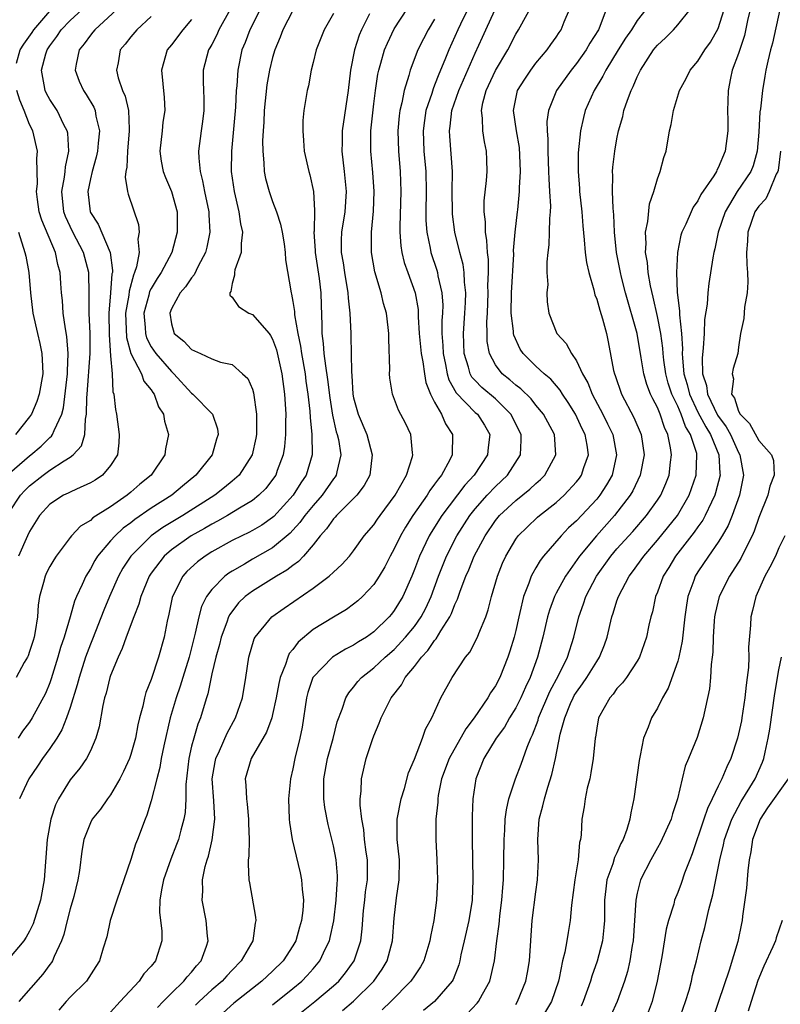
# Model space of a CAD drawing. Units: inches. Extents: x 2511000 to 2514000, y 1542000 to 1545000.
# Drawn here: x 2511320 to 2511395, y 1542411 to 1542508 of the extents above; entities that cross this region are included whole.
import ezdxf

# ---------------------------------------------------------------- set-up
doc = ezdxf.new("R2010")
doc.units = ezdxf.units.IN
doc.header["$MEASUREMENT"] = 0
doc.layers.add('LD25111542_2ft', color=123, linetype='Continuous')

msp = doc.modelspace()

# ---------------------------------------------------------------- linework, layer by layer
at = {"layer": 'LD25111542_2ft'}
for points, elevation in [([(2511333.615, 1542410.384), (2511334.179, 1542411), (2511335, 1542411.821), (2511336.229, 1542413), (2511336.565, 1542413.435), (2511337, 1542413.898), (2511337.487, 1542414.513), (2511337.936, 1542415), (2511338.463, 1542416.463), (2511338.624, 1542417), (2511338.558, 1542417.442), (2511338.443, 1542419), (2511338.054, 1542421), (2511338.122, 1542421.878), (2511338.079, 1542423), (2511338.321, 1542424.321), (2511338.519, 1542425), (2511338.652, 1542425.348), (2511339.035, 1542426.965), (2511339.289, 1542429), (2511339.185, 1542430.815), (2511339.035, 1542433), (2511339.321, 1542434.679), (2511339.391, 1542435), (2511339.75, 1542435.75), (2511340.507, 1542437.493), (2511341.334, 1542439), (2511342.009, 1542441), (2511342.35, 1542443), (2511342.64, 1542445), (2511343.176, 1542446.824), (2511343.271, 1542447), (2511344.916, 1542449), (2511346.137, 1542449.863), (2511349, 1542451.837), (2511350.574, 1542453), (2511351, 1542453.412), (2511351.833, 1542454.167), (2511352.591, 1542455), (2511353, 1542455.519), (2511354.051, 1542457), (2511355, 1542458.096), (2511355.354, 1542458.646), (2511355.61, 1542459), (2511357.103, 1542461), (2511358.231, 1542463), (2511358.818, 1542464.818), (2511358.857, 1542465), (2511358.817, 1542465.184), (2511358.638, 1542467), (2511358.12, 1542468.121), (2511357.426, 1542469.426), (2511356.826, 1542471), (2511356.574, 1542472.574), (2511356.553, 1542473), (2511356.578, 1542473.422), (2511356.461, 1542476.461), (2511356.468, 1542477), (2511356.412, 1542477.588), (2511356.245, 1542479), (2511355.964, 1542479.964), (2511355.733, 1542481), (2511355.092, 1542483.092), (2511354.748, 1542485), (2511354.749, 1542487), (2511354.945, 1542489.055), (2511355.024, 1542491), (2511354.893, 1542492.893), (2511354.685, 1542495), (2511354.703, 1542497), (2511355, 1542499.675), (2511355.163, 1542501), (2511355.388, 1542502.612), (2511355.473, 1542503), (2511355.679, 1542503.679), (2511356.042, 1542505), (2511356.327, 1542505.673), (2511357, 1542507.069), (2511359, 1542510.191)], 7684), ([(2511364.508, 1542509.492), (2511363.558, 1542507.558), (2511363.293, 1542507), (2511362.404, 1542505), (2511362.02, 1542504.02), (2511361.408, 1542502.592), (2511361, 1542501.526), (2511360.836, 1542501.163), (2511360.707, 1542500.707), (2511360.136, 1542499), (2511359.982, 1542498.018), (2511359.854, 1542497), (2511359.937, 1542495), (2511360.125, 1542493), (2511360.163, 1542491), (2511360.126, 1542489), (2511360.14, 1542488.14), (2511360.232, 1542487), (2511360.569, 1542485.431), (2511360.637, 1542485), (2511361.225, 1542483.225), (2511361.282, 1542483), (2511361.329, 1542482.671), (2511361.713, 1542481), (2511361.791, 1542479.791), (2511361.772, 1542479), (2511361.717, 1542478.284), (2511361.711, 1542477), (2511361.807, 1542475.807), (2511361.831, 1542475), (2511362.066, 1542473.934), (2511362.239, 1542473), (2511362.403, 1542472.403), (2511363.114, 1542471.114), (2511365, 1542469.188), (2511365.22, 1542469), (2511365.915, 1542467.915), (2511366.44, 1542467), (2511366.287, 1542465.712), (2511366.224, 1542465), (2511364.917, 1542463), (2511363.992, 1542462.008), (2511361.696, 1542459), (2511360.659, 1542457.34), (2511360.459, 1542457), (2511359.496, 1542455), (2511359, 1542453.657), (2511358.733, 1542453), (2511357.854, 1542451), (2511357, 1542449.618), (2511356.729, 1542449.271), (2511356.508, 1542449), (2511355, 1542447.523), (2511354.274, 1542447), (2511353.489, 1542446.511), (2511353, 1542446.185), (2511352.207, 1542445.793), (2511350.924, 1542445), (2511348.983, 1542443), (2511348.472, 1542441.528), (2511348.342, 1542441), (2511347.918, 1542438.082), (2511347.701, 1542437), (2511347.193, 1542435), (2511347, 1542433.992), (2511346.757, 1542433), (2511346.577, 1542431), (2511346.636, 1542429), (2511346.664, 1542428.664), (2511346.924, 1542427), (2511347.713, 1542423.713), (2511347.864, 1542423), (2511347.904, 1542422.096), (2511348.032, 1542421), (2511347.98, 1542419.98), (2511347.859, 1542419), (2511347.655, 1542418.345), (2511347.287, 1542417), (2511347, 1542416.502), (2511346.03, 1542415), (2511345, 1542413.985), (2511343.942, 1542413), (2511343, 1542412.281), (2511341.179, 1542410.821), (2511340.117, 1542409.882)], 7688), ([(2511346.7, 1542409), (2511349.18, 1542411), (2511351, 1542412.528), (2511351.528, 1542413), (2511352.193, 1542413.807), (2511353.045, 1542415), (2511353.699, 1542417), (2511353.842, 1542418.158), (2511353.98, 1542419.98), (2511354.09, 1542421), (2511354.184, 1542421.816), (2511354.352, 1542423), (2511354.379, 1542424.38), (2511354.371, 1542425), (2511354.251, 1542425.75), (2511354.087, 1542427), (2511353.997, 1542427.997), (2511353.798, 1542429), (2511353.629, 1542430.371), (2511353.654, 1542431), (2511353.755, 1542431.755), (2511353.763, 1542433), (2511354.252, 1542435), (2511354.866, 1542436.866), (2511355, 1542437.227), (2511355.528, 1542438.472), (2511355.707, 1542439), (2511356.694, 1542441), (2511357.715, 1542442.285), (2511358.097, 1542443), (2511359, 1542444.079), (2511359.695, 1542445), (2511360.334, 1542445.666), (2511361, 1542446.667), (2511361.165, 1542446.835), (2511361.603, 1542447.603), (2511362.513, 1542449), (2511362.678, 1542449.322), (2511363, 1542450.202), (2511363.266, 1542450.734), (2511363.517, 1542451.517), (2511364.079, 1542453), (2511364.366, 1542453.634), (2511364.912, 1542455), (2511365.971, 1542457), (2511367, 1542458.507), (2511367.405, 1542459), (2511369, 1542460.489), (2511370.402, 1542461.598), (2511371, 1542462.173), (2511371.449, 1542462.551), (2511371.885, 1542463), (2511372.97, 1542465), (2511372.819, 1542467), (2511371.751, 1542469), (2511371, 1542469.907), (2511370.525, 1542470.525), (2511369.504, 1542471.504), (2511369, 1542471.881), (2511368.416, 1542472.416), (2511367.669, 1542473), (2511367, 1542473.904), (2511366.412, 1542475), (2511366.201, 1542476.201), (2511366.175, 1542477), (2511366.147, 1542478.147), (2511366.205, 1542479), (2511366.283, 1542481), (2511366.267, 1542481.733), (2511366.319, 1542483), (2511366.303, 1542484.303), (2511366.213, 1542485), (2511366.161, 1542486.162), (2511366.004, 1542487), (2511366.008, 1542488.008), (2511365.882, 1542489), (2511365.896, 1542490.103), (2511366.103, 1542492.103), (2511366.173, 1542493), (2511366.154, 1542494.154), (2511366.121, 1542495), (2511365.915, 1542495.915), (2511365.751, 1542497), (2511365.728, 1542498.272), (2511365.618, 1542499), (2511365.764, 1542499.764), (2511366.091, 1542501), (2511367.02, 1542502.98), (2511368.226, 1542505), (2511369, 1542506.548), (2511369.27, 1542507), (2511371, 1542510.102)], 7692), ([(2511343.762, 1542509), (2511342.734, 1542507), (2511342.277, 1542505.724), (2511341.973, 1542505), (2511341.557, 1542503), (2511341.468, 1542501.468), (2511341.414, 1542501), (2511341.341, 1542499.341), (2511340.934, 1542495), (2511340.912, 1542493), (2511341.186, 1542491), (2511341.674, 1542489), (2511341.829, 1542487.829), (2511342.025, 1542487), (2511341.876, 1542485.876), (2511341.882, 1542485), (2511341.267, 1542483.267), (2511341.218, 1542483), (2511341.246, 1542482.754), (2511341, 1542481.93), (2511340.874, 1542481.126), (2511340.782, 1542481), (2511340.777, 1542480.777), (2511341, 1542480.589), (2511341.641, 1542479.641), (2511342.655, 1542479), (2511343, 1542478.846), (2511344.648, 1542477), (2511344.797, 1542476.797), (2511345, 1542476.414), (2511345.367, 1542475.367), (2511345.898, 1542473), (2511346.177, 1542471), (2511346.291, 1542469), (2511346.272, 1542468.272), (2511346.284, 1542467), (2511346.183, 1542465.817), (2511346.054, 1542465), (2511345.459, 1542463.459), (2511345.3, 1542463), (2511345, 1542462.566), (2511344.316, 1542461.684), (2511343.644, 1542461), (2511343, 1542460.482), (2511341.721, 1542459.721), (2511340.555, 1542459), (2511339.562, 1542458.438), (2511339, 1542458.161), (2511338.274, 1542457.726), (2511336.945, 1542457), (2511335, 1542455.616), (2511334.277, 1542455), (2511333, 1542453.303), (2511332.799, 1542453), (2511331.971, 1542451), (2511331.771, 1542450.229), (2511331.278, 1542449), (2511330.541, 1542447), (2511330.15, 1542445.85), (2511329.738, 1542445), (2511329, 1542443.192), (2511328.934, 1542443), (2511328.557, 1542441.443), (2511328.409, 1542441), (2511328.219, 1542440.219), (2511327.866, 1542438.134), (2511327.539, 1542437), (2511327, 1542435.761), (2511326.626, 1542435), (2511325.972, 1542434.028), (2511325, 1542432.881), (2511323.858, 1542431), (2511323.568, 1542430.432), (2511323.099, 1542429), (2511322.719, 1542427), (2511322.443, 1542423), (2511322.074, 1542421), (2511321.346, 1542418.654), (2511321, 1542417.937), (2511320.664, 1542417.336), (2511320.44, 1542417), (2511319, 1542415.297)], 7676), ([(2511319, 1542459.373), (2511320.089, 1542461), (2511320.515, 1542461.485), (2511321, 1542461.95), (2511322.347, 1542463), (2511323, 1542463.476), (2511324.414, 1542464.414), (2511325, 1542464.764), (2511325.301, 1542465), (2511326.115, 1542465.885), (2511326.449, 1542467), (2511326.509, 1542468.509), (2511326.631, 1542469), (2511326.643, 1542470.643), (2511326.683, 1542471), (2511326.974, 1542475), (2511326.972, 1542476.972), (2511326.872, 1542479), (2511326.884, 1542480.884), (2511326.839, 1542483), (2511326.313, 1542485), (2511325.27, 1542487), (2511325, 1542487.557), (2511324.542, 1542488.542), (2511324.374, 1542489), (2511324.175, 1542491), (2511324.443, 1542492.443), (2511324.51, 1542493), (2511324.541, 1542493.459), (2511324.865, 1542495), (2511324.774, 1542496.774), (2511324.722, 1542497), (2511324.387, 1542497.613), (2511323.711, 1542499), (2511323, 1542500.092), (2511322.681, 1542500.681), (2511322.529, 1542501), (2511322.448, 1542501.552), (2511322.179, 1542503), (2511322.618, 1542504.618), (2511322.744, 1542505), (2511323, 1542505.397), (2511323.678, 1542506.322), (2511324.12, 1542507), (2511325, 1542507.902), (2511326.19, 1542509)], 7666), ([(2511333, 1542508.318), (2511331.599, 1542507), (2511331, 1542506.281), (2511330.443, 1542505.557), (2511329.938, 1542505), (2511329.733, 1542503.733), (2511329.582, 1542503), (2511329.758, 1542502.242), (2511330.189, 1542501), (2511330.436, 1542500.436), (2511330.75, 1542499), (2511330.826, 1542497.174), (2511330.847, 1542497), (2511330.654, 1542495), (2511330.597, 1542493.403), (2511330.502, 1542493), (2511330.434, 1542492.434), (2511330.675, 1542491), (2511330.738, 1542490.738), (2511331.764, 1542487.764), (2511331.833, 1542487), (2511331.698, 1542486.303), (2511331.818, 1542485), (2511331.572, 1542483.572), (2511331.374, 1542483), (2511331.249, 1542482.751), (2511330.817, 1542481.183), (2511330.786, 1542480.786), (2511330.486, 1542479), (2511330.574, 1542476.574), (2511331.004, 1542475.004), (2511332.036, 1542473), (2511332.283, 1542472.283), (2511333, 1542471.417), (2511333.161, 1542471.161), (2511333.298, 1542471), (2511333.729, 1542469.729), (2511334.214, 1542469), (2511334.323, 1542468.323), (2511334.713, 1542467), (2511334.42, 1542465.58), (2511334.349, 1542465), (2511333.007, 1542463), (2511331.901, 1542462.099), (2511331, 1542461.307), (2511330.626, 1542461), (2511329, 1542459.864), (2511327.242, 1542458.758), (2511327, 1542458.516), (2511326.04, 1542457.96), (2511325.131, 1542457), (2511325, 1542456.837), (2511323.631, 1542455), (2511323.38, 1542454.62), (2511323, 1542453.955), (2511322.675, 1542453.325), (2511322.525, 1542453), (2511322.383, 1542452.383), (2511321.987, 1542451), (2511321.848, 1542450.152), (2511321.772, 1542449), (2511321.544, 1542447.544), (2511321.435, 1542447), (2511321.336, 1542446.664), (2511321, 1542445.576), (2511320.857, 1542445.143), (2511320.794, 1542445), (2511320.47, 1542444.47), (2511319.661, 1542443)], 7670), ([(2511319.691, 1542503.692), (2511320.056, 1542505), (2511320.435, 1542505.565), (2511321.263, 1542506.737), (2511321.423, 1542507), (2511323, 1542508.834)], 7664), ([(2511329.601, 1542509), (2511327.447, 1542507), (2511327.257, 1542506.743), (2511327, 1542506.448), (2511326.387, 1542505.613), (2511325.905, 1542505), (2511325.6, 1542503.6), (2511325.504, 1542503), (2511325.902, 1542501.902), (2511326.307, 1542501), (2511326.591, 1542500.591), (2511327.34, 1542499.34), (2511327.475, 1542499), (2511327.554, 1542498.446), (2511327.895, 1542497), (2511327.786, 1542495.786), (2511327.692, 1542495), (2511327.58, 1542494.42), (2511327.175, 1542493), (2511327, 1542492.258), (2511326.749, 1542491), (2511326.968, 1542489), (2511327, 1542488.933), (2511327.773, 1542487.773), (2511328.965, 1542485), (2511329.2, 1542483.2), (2511329.176, 1542483), (2511329.137, 1542482.863), (2511329, 1542481), (2511328.828, 1542479), (2511328.859, 1542476.859), (2511329, 1542474.792), (2511329.144, 1542473), (2511329.235, 1542471.235), (2511329.332, 1542471), (2511329.475, 1542469.475), (2511329.575, 1542469), (2511329.844, 1542467), (2511329.809, 1542466.191), (2511329.676, 1542465), (2511329, 1542463.959), (2511328.204, 1542463), (2511327.49, 1542462.51), (2511327, 1542462.215), (2511325.619, 1542461.619), (2511325, 1542461.319), (2511324.797, 1542461.203), (2511324.363, 1542461), (2511323, 1542460.125), (2511321.976, 1542459), (2511321, 1542457.413), (2511320.799, 1542457), (2511319.919, 1542455)], 7668), ([(2511347, 1542508.904), (2511346.016, 1542507), (2511345.742, 1542506.258), (2511345.215, 1542505), (2511345, 1542504.262), (2511344.686, 1542503), (2511344.433, 1542501.567), (2511344.175, 1542499), (2511344.134, 1542497.866), (2511344.062, 1542497), (2511344.006, 1542496.006), (2511344.027, 1542495), (2511344.147, 1542493.853), (2511344.17, 1542493), (2511344.3, 1542492.3), (2511344.643, 1542491), (2511345, 1542490.018), (2511345.395, 1542489), (2511345.792, 1542487.792), (2511345.957, 1542487), (2511346.142, 1542485.858), (2511346.252, 1542485), (2511346.266, 1542484.266), (2511346.815, 1542481), (2511346.876, 1542480.876), (2511347, 1542480.161), (2511347.151, 1542479.151), (2511347.161, 1542478.839), (2511347.475, 1542477), (2511347.746, 1542475.747), (2511347.838, 1542475), (2511348.204, 1542473), (2511348.29, 1542472.29), (2511348.487, 1542471), (2511348.673, 1542469.328), (2511348.693, 1542468.693), (2511348.874, 1542467), (2511348.897, 1542465), (2511348.314, 1542463), (2511347.779, 1542462.221), (2511347.025, 1542461), (2511345.107, 1542458.893), (2511345, 1542458.801), (2511343.939, 1542458.061), (2511343, 1542457.518), (2511342.663, 1542457.337), (2511341.944, 1542457), (2511341, 1542456.529), (2511339, 1542455.411), (2511338.339, 1542455), (2511337.576, 1542454.424), (2511336.542, 1542453.458), (2511336.136, 1542453), (2511335.111, 1542451), (2511335.085, 1542450.915), (2511334.744, 1542449.256), (2511334.575, 1542448.575), (2511334.293, 1542447), (2511333.739, 1542445), (2511333, 1542442.793), (2511332.477, 1542441.523), (2511332.338, 1542441), (2511332.179, 1542440.178), (2511331.851, 1542439), (2511331.684, 1542438.316), (2511331.455, 1542437), (2511331, 1542435.387), (2511330.868, 1542435), (2511330.286, 1542433.714), (2511329.922, 1542433), (2511329, 1542431.398), (2511328.697, 1542431), (2511328.005, 1542429.995), (2511327.185, 1542429), (2511327, 1542428.631), (2511326.366, 1542427), (2511326.168, 1542425.832), (2511325.936, 1542423.936), (2511325.777, 1542423), (2511325.356, 1542421.356), (2511325, 1542420.152), (2511324.706, 1542419), (2511324.381, 1542417.619), (2511324.15, 1542417), (2511323.425, 1542415.425), (2511323.265, 1542415), (2511323.164, 1542414.836), (2511323, 1542414.636), (2511322.316, 1542413.684), (2511319.945, 1542411)], 7678), ([(2511340.798, 1542509), (2511339.701, 1542507), (2511339.498, 1542506.502), (2511339, 1542505.548), (2511338.803, 1542505.197), (2511338.674, 1542505), (2511338.137, 1542503), (2511338.136, 1542501.864), (2511338.183, 1542501), (2511338.205, 1542500.205), (2511338.212, 1542499), (2511338.082, 1542497.917), (2511337.946, 1542497), (2511337.688, 1542495), (2511337.703, 1542494.297), (2511337.829, 1542493), (2511338.081, 1542492.081), (2511338.266, 1542491), (2511338.691, 1542489), (2511338.696, 1542488.696), (2511338.793, 1542487), (2511338.488, 1542485.512), (2511338.356, 1542485), (2511337.64, 1542483.64), (2511337.235, 1542482.765), (2511337, 1542482.5), (2511336.408, 1542481.592), (2511335.88, 1542481), (2511335, 1542479.407), (2511334.834, 1542479), (2511335, 1542477.953), (2511335.282, 1542477), (2511336.23, 1542476.23), (2511337, 1542475.393), (2511337.284, 1542475.284), (2511337.862, 1542475), (2511339, 1542474.473), (2511339.846, 1542474.155), (2511341, 1542473.921), (2511342.039, 1542473), (2511342.536, 1542472.536), (2511343, 1542471.477), (2511343.116, 1542471.116), (2511343.421, 1542469), (2511343.401, 1542467), (2511343.344, 1542466.656), (2511342.98, 1542465), (2511341.694, 1542463), (2511341, 1542462.381), (2511340.244, 1542461.756), (2511339.288, 1542461), (2511336.137, 1542459), (2511334.173, 1542457.827), (2511333.011, 1542457), (2511330.994, 1542455), (2511330.214, 1542453.786), (2511329.77, 1542453), (2511328.883, 1542451), (2511328.332, 1542449.668), (2511327.208, 1542446.792), (2511327, 1542446.295), (2511326.529, 1542445), (2511325.895, 1542443), (2511325.713, 1542442.287), (2511325, 1542440.036), (2511324.637, 1542439), (2511324.182, 1542437.818), (2511323.689, 1542437), (2511323, 1542435.987), (2511322.282, 1542435), (2511321.769, 1542434.231), (2511320.914, 1542433), (2511320, 1542431)], 7674), ([(2511351, 1542508.592), (2511350.081, 1542507), (2511349.291, 1542505), (2511349, 1542503.759), (2511348.804, 1542503), (2511348.536, 1542501.464), (2511348.406, 1542501), (2511348.085, 1542499), (2511347.984, 1542498.016), (2511347.966, 1542497), (2511348.059, 1542496.059), (2511348.124, 1542495), (2511348.567, 1542493), (2511348.673, 1542492.672), (2511349.04, 1542491), (2511349.146, 1542489.146), (2511349.092, 1542487.092), (2511349.078, 1542487), (2511349.2, 1542485.2), (2511349.199, 1542485), (2511349.594, 1542482.407), (2511349.76, 1542481), (2511349.787, 1542479.787), (2511349.857, 1542477.857), (2511349.86, 1542477), (2511350.004, 1542476.004), (2511350.068, 1542475), (2511350.204, 1542473.796), (2511350.434, 1542472.434), (2511350.637, 1542470.637), (2511350.909, 1542468.909), (2511351.282, 1542467.282), (2511351.379, 1542467), (2511351.489, 1542466.511), (2511351.719, 1542465), (2511351.326, 1542463.326), (2511351.272, 1542463), (2511351.17, 1542462.83), (2511351, 1542462.625), (2511349.884, 1542461), (2511349, 1542460.003), (2511348.183, 1542459), (2511347.695, 1542458.305), (2511347, 1542457.543), (2511346.739, 1542457.261), (2511345, 1542455.806), (2511343, 1542454.689), (2511342.21, 1542454.21), (2511341, 1542453.51), (2511340.686, 1542453.314), (2511340.289, 1542453), (2511339, 1542451.681), (2511338.483, 1542451), (2511337.972, 1542450.028), (2511337.7, 1542449), (2511337.366, 1542447.366), (2511336.756, 1542445), (2511336.121, 1542443), (2511335.864, 1542442.136), (2511335.461, 1542441), (2511334.869, 1542439), (2511334.246, 1542436.247), (2511334.001, 1542435), (2511333.875, 1542434.125), (2511333.553, 1542433), (2511333, 1542430.816), (2511332.592, 1542429.408), (2511332.408, 1542429), (2511331.668, 1542427), (2511331.465, 1542426.535), (2511331, 1542425.014), (2511329.611, 1542421), (2511328.971, 1542419), (2511328.613, 1542417.387), (2511328.253, 1542416.253), (2511327.887, 1542415), (2511327.548, 1542414.452), (2511326.606, 1542413), (2511325, 1542411.416), (2511324.611, 1542411), (2511323.872, 1542410.128)], 7680), ([(2511354.566, 1542508.566), (2511353.771, 1542507), (2511353.538, 1542506.462), (2511353.074, 1542505), (2511352.683, 1542503), (2511352.467, 1542501), (2511351.868, 1542497), (2511351.855, 1542495.855), (2511351.827, 1542495), (2511352.077, 1542493), (2511352.273, 1542491), (2511352.122, 1542489), (2511351.806, 1542487), (2511351.78, 1542486.22), (2511351.772, 1542485), (2511351.954, 1542483.954), (2511352.088, 1542483), (2511352.442, 1542481), (2511352.463, 1542480.463), (2511352.639, 1542479), (2511352.716, 1542477), (2511352.738, 1542476.738), (2511352.787, 1542473.212), (2511352.837, 1542472.837), (2511352.932, 1542471), (2511353, 1542470.639), (2511353.431, 1542469), (2511354.286, 1542467), (2511354.842, 1542465), (2511354.582, 1542463), (2511354.033, 1542461.967), (2511353.299, 1542461), (2511353, 1542460.683), (2511351.311, 1542459), (2511351.172, 1542458.828), (2511351, 1542458.661), (2511350.326, 1542457.675), (2511349.703, 1542457), (2511349, 1542456.104), (2511348.058, 1542455), (2511347.551, 1542454.449), (2511347, 1542454.064), (2511346.408, 1542453.592), (2511345.38, 1542453), (2511343, 1542451.545), (2511342.295, 1542451), (2511341.64, 1542450.36), (2511340.762, 1542449.238), (2511340.651, 1542449), (2511340.474, 1542448.474), (2511339.906, 1542447), (2511339.741, 1542446.259), (2511339.388, 1542445), (2511339, 1542443.361), (2511338.604, 1542441.396), (2511338.467, 1542441), (2511338.234, 1542440.233), (2511337.883, 1542439), (2511337.62, 1542438.38), (2511337.209, 1542437), (2511337, 1542436.215), (2511336.713, 1542435), (2511336.427, 1542432.427), (2511336.425, 1542431), (2511336.347, 1542429.653), (2511336.236, 1542429), (2511335.929, 1542427.929), (2511335.692, 1542427), (2511335.509, 1542426.491), (2511334.936, 1542425.064), (2511334.222, 1542423), (2511334.022, 1542422.022), (2511333.87, 1542421), (2511333.827, 1542419.827), (2511334.053, 1542417.947), (2511334.058, 1542417), (2511333.424, 1542415), (2511333, 1542414.491), (2511332.284, 1542413.716), (2511331.82, 1542413), (2511329.936, 1542411), (2511329, 1542409.924)], 7682), ([(2511345, 1542410.66), (2511347, 1542412.263), (2511347.882, 1542413), (2511348.425, 1542413.575), (2511349, 1542414.217), (2511349.67, 1542415), (2511350.231, 1542416.231), (2511350.615, 1542417), (2511350.697, 1542417.303), (2511351.039, 1542418.961), (2511351.285, 1542421), (2511351.37, 1542422.63), (2511351.415, 1542423), (2511351.41, 1542423.409), (2511351.272, 1542425), (2511351, 1542426.354), (2511350.478, 1542428.478), (2511350.16, 1542430.16), (2511350.072, 1542431), (2511350.046, 1542432.046), (2511350.07, 1542433), (2511350.428, 1542435), (2511350.965, 1542436.965), (2511351.386, 1542438.614), (2511351.862, 1542439.862), (2511352.215, 1542441), (2511352.51, 1542441.49), (2511353, 1542442.057), (2511353.401, 1542442.599), (2511353.761, 1542443), (2511355, 1542443.951), (2511356.111, 1542445), (2511357, 1542445.771), (2511358.132, 1542447), (2511359, 1542448.053), (2511359.678, 1542449), (2511360.139, 1542449.861), (2511360.67, 1542451), (2511361.385, 1542453), (2511361.828, 1542454.171), (2511362.176, 1542455), (2511363.197, 1542457), (2511364.465, 1542459), (2511365, 1542459.668), (2511366.174, 1542461), (2511367, 1542461.881), (2511368.19, 1542463), (2511369.484, 1542465), (2511369.544, 1542466.456), (2511369.526, 1542467), (2511368.524, 1542469), (2511367, 1542470.518), (2511365.656, 1542471.656), (2511365, 1542472.329), (2511364.681, 1542472.681), (2511364.513, 1542473), (2511364.334, 1542473.666), (2511363.907, 1542475), (2511363.843, 1542477), (2511363.989, 1542479), (2511364.042, 1542480.042), (2511364.066, 1542481), (2511363.936, 1542482.063), (2511363.912, 1542483), (2511363.811, 1542483.811), (2511363.496, 1542485), (2511363.006, 1542486.995), (2511362.769, 1542488.769), (2511362.75, 1542489), (2511362.738, 1542491), (2511362.753, 1542493), (2511362.483, 1542496.483), (2511362.455, 1542497), (2511362.535, 1542497.465), (2511362.71, 1542499), (2511363.389, 1542501), (2511365, 1542504.685), (2511365.734, 1542506.266), (2511366.05, 1542507), (2511366.926, 1542508.926)], 7690), ([(2511351.898, 1542410.102), (2511353, 1542411.032), (2511354.985, 1542413), (2511355.811, 1542414.189), (2511356.296, 1542415), (2511356.851, 1542417), (2511357, 1542419.24), (2511357.219, 1542421.219), (2511357.509, 1542423), (2511357.53, 1542425), (2511357.313, 1542427), (2511357.312, 1542429), (2511357.704, 1542431), (2511358.02, 1542432.02), (2511358.43, 1542433.57), (2511359, 1542434.925), (2511359.812, 1542437), (2511360.107, 1542437.893), (2511360.73, 1542439), (2511361.622, 1542441), (2511362.737, 1542443), (2511364.047, 1542445), (2511364.483, 1542445.517), (2511365.23, 1542447), (2511365.356, 1542447.356), (2511366.043, 1542449), (2511366.299, 1542449.701), (2511366.614, 1542451), (2511367.189, 1542453), (2511367.712, 1542454.288), (2511368.027, 1542455), (2511369, 1542456.659), (2511369.249, 1542457), (2511370.132, 1542457.868), (2511371.169, 1542458.831), (2511371.366, 1542459), (2511373, 1542460.274), (2511373.801, 1542461), (2511375, 1542462.319), (2511375.301, 1542462.699), (2511375.507, 1542463), (2511375.729, 1542463.73), (2511376.181, 1542465), (2511376.063, 1542465.937), (2511375.862, 1542467), (2511375.573, 1542467.573), (2511374.917, 1542469), (2511374.178, 1542470.179), (2511373.621, 1542471), (2511373.394, 1542471.394), (2511372.457, 1542472.457), (2511371.814, 1542473), (2511371, 1542473.759), (2511369.749, 1542475), (2511369.449, 1542475.449), (2511368.813, 1542476.812), (2511368.781, 1542477), (2511368.775, 1542477.226), (2511368.546, 1542479), (2511368.575, 1542481), (2511368.813, 1542484.812), (2511368.801, 1542485.199), (2511368.95, 1542487), (2511369.189, 1542489), (2511369.197, 1542489.197), (2511369.388, 1542491), (2511369.379, 1542491.379), (2511369.468, 1542493), (2511369.412, 1542494.588), (2511369.362, 1542495.362), (2511369.087, 1542497), (2511368.785, 1542499), (2511369, 1542500.157), (2511369.181, 1542501), (2511369.889, 1542502.111), (2511370.491, 1542503), (2511371, 1542503.687), (2511372.109, 1542505), (2511372.469, 1542505.532), (2511373, 1542506.266), (2511373.285, 1542506.715), (2511373.489, 1542507), (2511373.786, 1542507.786), (2511374.306, 1542509)], 7694), ([(2511377.928, 1542509), (2511377.313, 1542507.313), (2511377.176, 1542507), (2511376.33, 1542505.67), (2511375.947, 1542505), (2511375, 1542503.654), (2511374.47, 1542503), (2511373.043, 1542501), (2511372.235, 1542499), (2511372.085, 1542497.915), (2511372.103, 1542497), (2511372.177, 1542496.177), (2511372.165, 1542495), (2511372.249, 1542493), (2511372.264, 1542492.264), (2511372.355, 1542491), (2511372.432, 1542489.568), (2511372.41, 1542489), (2511372.334, 1542488.334), (2511372.317, 1542487), (2511372.271, 1542485.729), (2511372.16, 1542485), (2511372.064, 1542484.064), (2511372.084, 1542483), (2511372.164, 1542481.835), (2511372.091, 1542481), (2511372.119, 1542480.119), (2511372.281, 1542479), (2511373.052, 1542477), (2511373.996, 1542475.996), (2511374.497, 1542475), (2511375, 1542474.299), (2511375.595, 1542473), (2511376.119, 1542472.119), (2511376.539, 1542471), (2511377.609, 1542469), (2511378.075, 1542468.076), (2511378.581, 1542467), (2511378.965, 1542465), (2511378.518, 1542463), (2511377.976, 1542462.024), (2511377.317, 1542461), (2511377, 1542460.608), (2511375, 1542458.47), (2511374.23, 1542457.77), (2511373.48, 1542457), (2511371.762, 1542455), (2511371.429, 1542454.571), (2511371, 1542453.819), (2511370.68, 1542453.32), (2511370.538, 1542453), (2511370.314, 1542452.314), (2511369.778, 1542451), (2511369.419, 1542449.419), (2511369.302, 1542449), (2511369, 1542447.644), (2511368.837, 1542447), (2511368.411, 1542445.589), (2511368.217, 1542445), (2511367.421, 1542443), (2511367, 1542442.192), (2511366.512, 1542441.488), (2511366.259, 1542441), (2511364.902, 1542439), (2511364.076, 1542437.924), (2511362.433, 1542435), (2511361.689, 1542433), (2511361.351, 1542431.352), (2511361.303, 1542431), (2511361.301, 1542430.699), (2511361.126, 1542429), (2511361.114, 1542427), (2511361.219, 1542425), (2511361.284, 1542423), (2511361.194, 1542421), (2511360.924, 1542419), (2511360.585, 1542417.415), (2511360.537, 1542417), (2511359.924, 1542415), (2511359.6, 1542414.4), (2511359, 1542413.533), (2511358.655, 1542413), (2511356.677, 1542411), (2511355.826, 1542410.174)], 7696), ([(2511381.842, 1542509), (2511381, 1542507.911), (2511380.446, 1542507), (2511379.848, 1542506.152), (2511379.107, 1542505), (2511377.892, 1542503), (2511377.606, 1542502.394), (2511376.743, 1542501), (2511375.867, 1542499), (2511375.688, 1542498.312), (2511375.39, 1542497), (2511375.176, 1542494.824), (2511375.167, 1542493), (2511375.303, 1542491.303), (2511375.314, 1542491), (2511375.517, 1542489), (2511375.622, 1542487.622), (2511375.773, 1542486.227), (2511375.866, 1542485), (2511375.998, 1542483.998), (2511376.211, 1542483), (2511376.715, 1542481.285), (2511376.818, 1542480.817), (2511377, 1542480.365), (2511377.3, 1542479.3), (2511377.575, 1542478.425), (2511377.961, 1542477), (2511378.149, 1542476.149), (2511378.668, 1542473.333), (2511378.748, 1542473), (2511378.823, 1542472.823), (2511379.438, 1542471), (2511380.68, 1542468.681), (2511381.396, 1542467), (2511381.673, 1542465), (2511381.299, 1542463), (2511380.556, 1542461.444), (2511380.3, 1542461), (2511378.773, 1542459), (2511376.987, 1542457), (2511375.309, 1542455), (2511373.91, 1542453), (2511373, 1542451.326), (2511372.829, 1542451), (2511372.34, 1542449.66), (2511372.145, 1542449), (2511371.686, 1542447), (2511371.163, 1542445), (2511370.427, 1542443), (2511369.962, 1542442.038), (2511369.496, 1542441), (2511369, 1542440.01), (2511368.384, 1542439), (2511367.891, 1542438.108), (2511367.085, 1542437), (2511365.872, 1542435), (2511365.055, 1542433), (2511364.767, 1542431), (2511364.713, 1542429.287), (2511364.718, 1542427), (2511364.78, 1542423), (2511364.7, 1542421), (2511364.385, 1542419), (2511363.93, 1542417), (2511363.589, 1542415.589), (2511363.473, 1542415), (2511363.378, 1542414.622), (2511362.824, 1542413.176), (2511362.726, 1542413), (2511360.997, 1542411), (2511359.914, 1542410.086)], 7698), ([(2511364.221, 1542409.779), (2511365.187, 1542410.813), (2511365.336, 1542411), (2511365.727, 1542411.727), (2511366.449, 1542413), (2511366.92, 1542415), (2511367.153, 1542417), (2511367.378, 1542418.622), (2511367.398, 1542419), (2511367.446, 1542419.446), (2511367.647, 1542421), (2511367.738, 1542422.262), (2511367.808, 1542423), (2511367.844, 1542425), (2511367.85, 1542427), (2511367.923, 1542427.922), (2511367.968, 1542429), (2511368.079, 1542429.921), (2511368.323, 1542431), (2511368.982, 1542433), (2511369.55, 1542434.45), (2511370.132, 1542436.132), (2511370.49, 1542437), (2511370.662, 1542437.337), (2511371.209, 1542438.791), (2511371.261, 1542439), (2511372.375, 1542441.625), (2511373.268, 1542443.268), (2511374.117, 1542445), (2511374.758, 1542447), (2511375.223, 1542449), (2511375.705, 1542450.294), (2511375.936, 1542451), (2511376.985, 1542453), (2511378.403, 1542455), (2511379, 1542455.697), (2511380.563, 1542457.437), (2511381.915, 1542459), (2511383, 1542460.504), (2511383.329, 1542461), (2511383.832, 1542462.168), (2511384.15, 1542463), (2511384.273, 1542464.273), (2511384.382, 1542465), (2511384.297, 1542465.703), (2511384.038, 1542467), (2511383.695, 1542467.695), (2511383.28, 1542469), (2511383, 1542469.677), (2511382.534, 1542470.534), (2511382.322, 1542471), (2511381.955, 1542471.955), (2511381.657, 1542473), (2511381.408, 1542474.592), (2511380.989, 1542477), (2511379.855, 1542481), (2511379.453, 1542482.547), (2511379.342, 1542483), (2511378.963, 1542485), (2511378.768, 1542487), (2511378.692, 1542488.692), (2511378.625, 1542489.375), (2511378.558, 1542491), (2511378.583, 1542492.583), (2511378.564, 1542493), (2511378.591, 1542493.409), (2511378.78, 1542495), (2511379, 1542496.232), (2511379.155, 1542497), (2511379.566, 1542498.434), (2511379.687, 1542499), (2511380.038, 1542500.038), (2511380.408, 1542501), (2511380.614, 1542501.386), (2511381, 1542502.331), (2511381.317, 1542503), (2511382.611, 1542505), (2511382.784, 1542505.216), (2511383, 1542505.469), (2511383.803, 1542506.197), (2511384.584, 1542507), (2511385, 1542507.467), (2511386.229, 1542509)], 7700), ([(2511369, 1542410.704), (2511369.195, 1542411), (2511369.998, 1542413), (2511370.158, 1542413.842), (2511370.351, 1542415), (2511370.633, 1542419), (2511371, 1542421.814), (2511371.17, 1542423), (2511371.241, 1542425), (2511371.174, 1542427), (2511371.333, 1542429), (2511371.685, 1542430.315), (2511371.831, 1542431), (2511372.175, 1542432.175), (2511372.585, 1542433.415), (2511372.923, 1542435), (2511373.396, 1542437.396), (2511373.841, 1542439), (2511374.42, 1542440.42), (2511374.675, 1542441), (2511374.788, 1542441.212), (2511375, 1542441.559), (2511375.615, 1542442.385), (2511376.017, 1542443), (2511377, 1542444.587), (2511377.285, 1542445), (2511377.767, 1542446.233), (2511378.032, 1542447), (2511378.496, 1542449), (2511378.63, 1542449.37), (2511379, 1542450.566), (2511379.15, 1542451), (2511380.198, 1542453), (2511380.547, 1542453.453), (2511381.642, 1542455), (2511383, 1542456.569), (2511384.964, 1542459), (2511386.142, 1542461), (2511386.835, 1542463), (2511386.9, 1542465), (2511386.874, 1542465.126), (2511386.271, 1542467), (2511385.786, 1542467.786), (2511385.352, 1542469), (2511385, 1542469.799), (2511384.426, 1542471), (2511384.074, 1542472.075), (2511383.831, 1542473), (2511383.641, 1542474.359), (2511383.57, 1542475), (2511383.539, 1542475.539), (2511383.326, 1542477), (2511383, 1542478.665), (2511382.582, 1542480.582), (2511382.322, 1542481.678), (2511382.097, 1542483), (2511382.011, 1542484.01), (2511381.833, 1542485), (2511381.882, 1542485.882), (2511381.833, 1542487), (2511382.06, 1542488.06), (2511382.217, 1542489.783), (2511382.642, 1542491), (2511383, 1542492.266), (2511383.277, 1542493), (2511383.626, 1542494.374), (2511383.857, 1542495), (2511384.204, 1542497), (2511384.354, 1542497.646), (2511384.577, 1542499), (2511385.184, 1542501), (2511385.835, 1542502.165), (2511386.235, 1542503), (2511387, 1542503.89), (2511387.666, 1542505), (2511388.239, 1542505.761), (2511389, 1542507.1), (2511389.589, 1542509)], 7702), ([(2511392.165, 1542509), (2511391.908, 1542507.909), (2511391.59, 1542506.41), (2511391, 1542504.66), (2511390.395, 1542503), (2511390.212, 1542502.212), (2511389.988, 1542501), (2511389.938, 1542499.938), (2511389.932, 1542499), (2511389.965, 1542498.035), (2511389.962, 1542497), (2511389.702, 1542495), (2511389, 1542493.338), (2511388.873, 1542493.127), (2511388.827, 1542493), (2511388.561, 1542492.561), (2511387.294, 1542490.705), (2511387, 1542490.098), (2511386.542, 1542489.458), (2511386.314, 1542489), (2511385.794, 1542487.794), (2511385.419, 1542487), (2511385.318, 1542486.683), (2511384.964, 1542485), (2511384.87, 1542483), (2511384.947, 1542481.053), (2511385.185, 1542479.185), (2511385.174, 1542478.826), (2511385.375, 1542477), (2511385.472, 1542475.472), (2511385.454, 1542475), (2511385.462, 1542474.539), (2511385.616, 1542473), (2511385.93, 1542471.93), (2511386.15, 1542471), (2511387, 1542469.226), (2511387.763, 1542467.763), (2511388.248, 1542467), (2511389.065, 1542465), (2511389.156, 1542463.156), (2511389.18, 1542463), (2511388.747, 1542461.253), (2511388.666, 1542461), (2511388.325, 1542460.325), (2511387.719, 1542459), (2511387.471, 1542458.529), (2511387, 1542457.897), (2511386.64, 1542457.359), (2511384.795, 1542455), (2511384.123, 1542453.877), (2511383.561, 1542453), (2511383, 1542451.427), (2511382.823, 1542451), (2511382.51, 1542449.491), (2511382.359, 1542449), (2511382.156, 1542448.156), (2511381.922, 1542447), (2511381.216, 1542445), (2511381, 1542444.629), (2511379.934, 1542443), (2511379.54, 1542442.461), (2511379, 1542441.904), (2511378.633, 1542441.367), (2511378.285, 1542441), (2511377.189, 1542439), (2511377, 1542437.981), (2511376.879, 1542437.121), (2511376.849, 1542437), (2511376.661, 1542435), (2511376.428, 1542433.571), (2511376.309, 1542433), (2511376.065, 1542432.065), (2511375.853, 1542431), (2511375.768, 1542430.232), (2511375.535, 1542429), (2511375.465, 1542427.465), (2511375.399, 1542427), (2511375.297, 1542426.703), (2511375.171, 1542425), (2511374.853, 1542423), (2511374.522, 1542420.523), (2511374.389, 1542419), (2511374.185, 1542417.815), (2511374.063, 1542417), (2511373.86, 1542415.86), (2511373.638, 1542415), (2511373.292, 1542413.292), (2511373.214, 1542413), (2511372.544, 1542411), (2511371.346, 1542409)], 7704), ([(2511395.098, 1542509), (2511394.349, 1542505.651), (2511394.167, 1542505), (2511393.888, 1542503.889), (2511393.708, 1542503), (2511393.593, 1542502.408), (2511393.375, 1542501), (2511393.182, 1542499.182), (2511393.108, 1542498.892), (2511393, 1542496.869), (2511392.862, 1542495), (2511392.441, 1542493.559), (2511392.224, 1542493), (2511390.871, 1542491), (2511389.679, 1542489), (2511389.007, 1542487), (2511388.66, 1542485.34), (2511388.566, 1542485), (2511388.464, 1542484.464), (2511388.076, 1542481.924), (2511387.961, 1542481), (2511387.896, 1542479.896), (2511387.641, 1542478.359), (2511387.605, 1542477), (2511387.52, 1542475.52), (2511387.421, 1542474.579), (2511387.454, 1542473), (2511387.842, 1542471.842), (2511387.929, 1542471), (2511388.932, 1542468.932), (2511389.775, 1542467.775), (2511390.199, 1542467), (2511391, 1542465.226), (2511391.133, 1542465), (2511391.487, 1542463), (2511391.102, 1542461), (2511390.395, 1542459), (2511389.992, 1542458.008), (2511389.406, 1542457), (2511389, 1542456.355), (2511388.034, 1542455), (2511387, 1542453.447), (2511386.722, 1542453), (2511386.586, 1542452.586), (2511386.007, 1542451), (2511385.855, 1542450.145), (2511385.7, 1542449), (2511385.425, 1542446.575), (2511385.106, 1542445), (2511385, 1542444.628), (2511384.054, 1542441.946), (2511383.511, 1542441), (2511383, 1542439.969), (2511382.416, 1542439), (2511382.081, 1542438.081), (2511381.637, 1542437), (2511381.296, 1542435.296), (2511381.186, 1542434.814), (2511380.665, 1542431), (2511380.363, 1542429.637), (2511380.282, 1542429), (2511379.989, 1542427.989), (2511379.613, 1542427), (2511379.395, 1542426.605), (2511379, 1542425.679), (2511378.772, 1542425.228), (2511378.594, 1542424.594), (2511378.018, 1542423), (2511377.889, 1542422.11), (2511377.77, 1542421), (2511377.758, 1542419), (2511377.713, 1542418.288), (2511377.576, 1542417), (2511377.036, 1542414.964), (2511376.512, 1542413.487), (2511376.378, 1542413), (2511375.671, 1542411), (2511375.458, 1542410.542)], 7706), ([(2511337, 1542508.005), (2511336.122, 1542507), (2511335, 1542505.514), (2511334.583, 1542505), (2511334.01, 1542503), (2511334.301, 1542500.301), (2511334.346, 1542499), (2511334.145, 1542497.855), (2511334.076, 1542497), (2511333.858, 1542495), (2511333.999, 1542493.999), (2511334.191, 1542493), (2511334.407, 1542492.407), (2511335.012, 1542491.012), (2511335.556, 1542489), (2511335.585, 1542487), (2511335.055, 1542485), (2511333.997, 1542483), (2511333.592, 1542482.408), (2511333, 1542481.435), (2511332.854, 1542481.146), (2511332.766, 1542480.766), (2511332.292, 1542479), (2511332.408, 1542477.592), (2511332.435, 1542477), (2511332.554, 1542476.554), (2511333, 1542475.68), (2511333.458, 1542475), (2511335, 1542473.233), (2511335.257, 1542473), (2511337, 1542471.08), (2511337.109, 1542471), (2511339.061, 1542469), (2511339.557, 1542467.557), (2511339.624, 1542467), (2511339.469, 1542466.531), (2511339.038, 1542465), (2511337.428, 1542463), (2511336.094, 1542461.906), (2511335.03, 1542461), (2511333, 1542459.714), (2511331.394, 1542458.605), (2511331, 1542458.281), (2511330.254, 1542457.746), (2511329.45, 1542457), (2511329, 1542456.496), (2511327.716, 1542455), (2511327.437, 1542454.563), (2511327, 1542453.739), (2511326.541, 1542453), (2511326.204, 1542452.204), (2511325.639, 1542451), (2511325.446, 1542450.554), (2511325, 1542449), (2511324.399, 1542447), (2511324.048, 1542445.952), (2511323.795, 1542445), (2511323.143, 1542442.857), (2511323, 1542442.463), (2511322.566, 1542441.434), (2511321.253, 1542439), (2511321, 1542438.594), (2511320.302, 1542437.698), (2511319.872, 1542437)], 7672), ([(2511361, 1542508.036), (2511360.35, 1542507), (2511359.893, 1542506.107), (2511359.352, 1542505), (2511358.594, 1542503), (2511358.465, 1542502.465), (2511357.992, 1542501), (2511357.772, 1542499.772), (2511357.567, 1542499), (2511357.5, 1542498.5), (2511357.364, 1542497), (2511357.416, 1542495), (2511357.598, 1542493), (2511357.668, 1542491), (2511357.558, 1542487.558), (2511357.568, 1542487), (2511357.66, 1542485.66), (2511357.767, 1542485), (2511358.005, 1542484.005), (2511358.345, 1542483), (2511359.06, 1542481), (2511359.359, 1542479.359), (2511359.383, 1542479), (2511359.381, 1542478.619), (2511359.485, 1542477), (2511359.653, 1542475), (2511359.825, 1542474.175), (2511359.983, 1542473), (2511360.14, 1542472.14), (2511360.597, 1542471), (2511361, 1542470.2), (2511361.669, 1542469), (2511362.062, 1542468.062), (2511362.769, 1542467), (2511362.739, 1542465), (2511362.495, 1542464.495), (2511361.682, 1542463), (2511361.365, 1542462.635), (2511361, 1542462.088), (2511360.525, 1542461.475), (2511360.255, 1542461), (2511358.86, 1542459), (2511358.132, 1542457.868), (2511357.633, 1542457), (2511357, 1542455.7), (2511356.603, 1542455), (2511356.068, 1542453.932), (2511355.514, 1542453), (2511355, 1542452.202), (2511353.862, 1542451), (2511353.417, 1542450.583), (2511353, 1542450.233), (2511352.28, 1542449.72), (2511351, 1542448.96), (2511349, 1542447.731), (2511347.509, 1542446.491), (2511347, 1542445.772), (2511346.644, 1542445.356), (2511346.489, 1542445), (2511346.283, 1542444.283), (2511345.749, 1542443), (2511345.601, 1542442.399), (2511345.353, 1542441), (2511345, 1542439.343), (2511344.912, 1542439), (2511344.397, 1542437.603), (2511342.867, 1542435), (2511342.297, 1542433), (2511342.36, 1542432.36), (2511342.403, 1542431), (2511342.476, 1542430.477), (2511342.629, 1542429), (2511342.616, 1542428.616), (2511342.672, 1542427), (2511342.653, 1542425.347), (2511342.599, 1542425), (2511342.576, 1542424.575), (2511342.665, 1542423), (2511342.705, 1542422.705), (2511343.312, 1542419.312), (2511343.331, 1542419), (2511343.262, 1542418.738), (2511343.052, 1542417), (2511341.899, 1542415), (2511341, 1542414.102), (2511340.463, 1542413.537), (2511340.004, 1542413), (2511339, 1542412.139), (2511337.753, 1542411), (2511337.371, 1542410.63)], 7686), ([(2511319, 1542463.182), (2511321, 1542464.9), (2511321.135, 1542465), (2511322.139, 1542465.861), (2511323, 1542466.708), (2511323.163, 1542466.837), (2511323.272, 1542467), (2511323.412, 1542467.412), (2511324.169, 1542469), (2511324.348, 1542469.652), (2511324.741, 1542473), (2511324.735, 1542473.265), (2511324.821, 1542475), (2511324.689, 1542476.689), (2511324.544, 1542477.456), (2511324.324, 1542479), (2511324.241, 1542480.241), (2511324.148, 1542481), (2511324.079, 1542481.921), (2511324.02, 1542483), (2511323.796, 1542483.796), (2511323.558, 1542485), (2511322.197, 1542488.197), (2511321.952, 1542489), (2511321.764, 1542490.236), (2511321.673, 1542491), (2511321.765, 1542491.765), (2511321.758, 1542493), (2511321.724, 1542494.276), (2511321.788, 1542495), (2511321.317, 1542497), (2511321, 1542497.647), (2511320.465, 1542499), (2511320.032, 1542500.032), (2511319.745, 1542501)], 7664), ([(2511395.141, 1542495), (2511394.906, 1542493.094), (2511394.881, 1542493), (2511394.739, 1542492.739), (2511394.03, 1542491), (2511393.699, 1542490.301), (2511393, 1542489.56), (2511392.619, 1542489), (2511391.91, 1542487), (2511391.898, 1542486.102), (2511391.796, 1542485), (2511391.813, 1542483.813), (2511391.894, 1542483), (2511391.928, 1542482.072), (2511391.861, 1542481), (2511391.587, 1542479.587), (2511391.536, 1542478.463), (2511391.203, 1542477), (2511391, 1542475.642), (2511390.924, 1542475), (2511390.471, 1542473.529), (2511390.383, 1542473), (2511390.494, 1542472.495), (2511390.314, 1542471), (2511390.605, 1542470.605), (2511391, 1542469.313), (2511391.162, 1542469), (2511392.099, 1542468.099), (2511393, 1542466.424), (2511394.272, 1542465), (2511394.447, 1542464.447), (2511394.539, 1542463), (2511394.103, 1542461.897), (2511393.889, 1542461), (2511393, 1542458.806), (2511392.551, 1542457.449), (2511392.351, 1542457), (2511391.654, 1542455.653), (2511391.23, 1542454.77), (2511390.103, 1542453), (2511389.096, 1542451), (2511388.69, 1542449.31), (2511388.635, 1542449), (2511388.592, 1542448.592), (2511388.487, 1542447), (2511388.483, 1542445.517), (2511388.416, 1542445), (2511388.297, 1542444.297), (2511388.247, 1542443), (2511388.132, 1542441.869), (2511387.526, 1542439), (2511386.935, 1542437.065), (2511386.075, 1542435), (2511385.746, 1542434.254), (2511385.432, 1542433), (2511384.967, 1542431), (2511384.473, 1542429.527), (2511384.345, 1542429), (2511383.304, 1542426.695), (2511383, 1542426.186), (2511382.332, 1542425), (2511381.334, 1542423), (2511381, 1542421.7), (2511380.857, 1542421), (2511380.745, 1542419), (2511380.61, 1542417), (2511380.512, 1542416.512), (2511380.278, 1542415), (2511380.05, 1542413.95), (2511379.747, 1542413), (2511379.033, 1542411), (2511378.393, 1542409.607)], 7708), ([(2511319.892, 1542487), (2511320.543, 1542485), (2511320.63, 1542484.63), (2511320.91, 1542483), (2511321.084, 1542481), (2511321.323, 1542479), (2511321.766, 1542477), (2511322.007, 1542476.007), (2511322.221, 1542475), (2511322.259, 1542473.741), (2511322.305, 1542473), (2511321.95, 1542471), (2511321.719, 1542470.281), (2511321.175, 1542469), (2511321, 1542468.745), (2511319.606, 1542467)], 7662), ([(2511395.574, 1542457), (2511395, 1542455.811), (2511394.642, 1542455), (2511394.107, 1542453.894), (2511393.596, 1542453), (2511392.718, 1542451), (2511392.395, 1542449.605), (2511392.224, 1542449), (2511392.183, 1542448.183), (2511391.994, 1542446.006), (2511392.017, 1542445), (2511391.982, 1542443.982), (2511391.865, 1542443), (2511391.754, 1542442.246), (2511391.635, 1542441), (2511391.339, 1542439), (2511391.29, 1542438.71), (2511390.914, 1542437), (2511390.246, 1542435), (2511389.838, 1542434.162), (2511389.371, 1542433), (2511389, 1542432.266), (2511388.402, 1542431), (2511387.931, 1542430.069), (2511387.586, 1542429), (2511386.43, 1542425.57), (2511386.186, 1542425), (2511385.676, 1542423.676), (2511385.341, 1542422.66), (2511385, 1542421.749), (2511384.696, 1542421), (2511384.605, 1542420.605), (2511384.098, 1542419), (2511383.865, 1542418.135), (2511383.417, 1542415.417), (2511382.979, 1542413), (2511382.482, 1542411), (2511382.07, 1542409.93)], 7710), ([(2511385.085, 1542409), (2511385.783, 1542411), (2511386.123, 1542412.123), (2511386.347, 1542413), (2511386.455, 1542413.545), (2511386.842, 1542415), (2511387.318, 1542417), (2511387.684, 1542418.316), (2511388.068, 1542420.068), (2511388.483, 1542421.517), (2511389.166, 1542425), (2511389.53, 1542426.47), (2511389.63, 1542427), (2511390.333, 1542429), (2511391.254, 1542430.747), (2511392.133, 1542432.133), (2511392.659, 1542433), (2511393.366, 1542434.634), (2511393.508, 1542435), (2511393.627, 1542435.628), (2511393.946, 1542437), (2511394.099, 1542437.901), (2511394.579, 1542441.421), (2511395, 1542443.773), (2511395.258, 1542445)], 7712), ([(2511395.917, 1542433), (2511393.881, 1542430.12), (2511393.141, 1542429), (2511392.4, 1542427), (2511392.234, 1542425.766), (2511392.071, 1542425), (2511391.912, 1542423.912), (2511391.807, 1542422.193), (2511391.408, 1542419.408), (2511391.366, 1542419), (2511391.291, 1542418.709), (2511390.935, 1542416.935), (2511390.095, 1542414.095), (2511389.039, 1542411), (2511388.086, 1542408.086)], 7714), ([(2511395.308, 1542419), (2511394.726, 1542417.274), (2511394.654, 1542417), (2511394.39, 1542416.39), (2511393.506, 1542414.494), (2511392.928, 1542413.071), (2511392.242, 1542411), (2511391.967, 1542410.033)], 7716)]:
    msp.add_lwpolyline(points, dxfattribs=dict(at, elevation=elevation))

doc.saveas('drawing.dxf')
